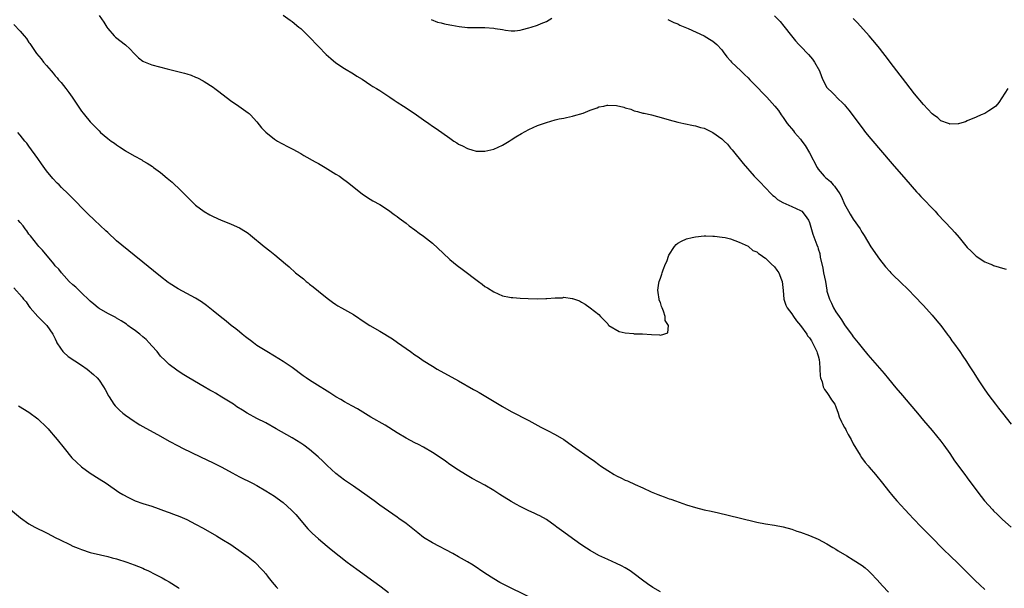
# Model space of a CAD drawing. Units: inches. Extents: x 2583000 to 2586000, y 1488000 to 1491000.
# Drawn here: x 2585285 to 2585509, y 1489419 to 1489549 of the extents above; entities that cross this region are included whole.
import ezdxf

# ---------------------------------------------------------------- set-up
doc = ezdxf.new("R2010")
doc.units = ezdxf.units.IN
doc.header["$MEASUREMENT"] = 0
doc.layers.add('LD25831488_10ft', color=254, linetype='Continuous')

msp = doc.modelspace()

# ---------------------------------------------------------------- linework, layer by layer
at = {"layer": 'LD25831488_10ft'}
for points, elevation in [([(2585303, 1489549.61), (2585304.1, 1489548.1), (2585304.74, 1489547), (2585305, 1489546.66), (2585306.43, 1489545), (2585306.73, 1489544.73), (2585309, 1489542.93), (2585310.02, 1489542.02), (2585311, 1489541), (2585312.01, 1489540.01), (2585313, 1489539.26), (2585313.16, 1489539.16), (2585315, 1489538.37), (2585318.55, 1489537.45), (2585322.48, 1489536.48), (2585323, 1489536.33), (2585324, 1489536), (2585325, 1489535.6), (2585325.41, 1489535.41), (2585326.72, 1489534.72), (2585327, 1489534.56), (2585329, 1489533.28), (2585329.4, 1489533), (2585330.32, 1489532.32), (2585333, 1489530.27), (2585334.9, 1489529), (2585337, 1489527.47), (2585337.26, 1489527.26), (2585337.54, 1489527), (2585339, 1489525.38), (2585340.06, 1489524.06), (2585341.03, 1489523.03), (2585343, 1489521.44), (2585343.69, 1489521), (2585344.53, 1489520.53), (2585345, 1489520.27), (2585345.85, 1489519.85), (2585347.15, 1489519.15), (2585349, 1489518.14), (2585349.71, 1489517.71), (2585352.27, 1489516.27), (2585353, 1489515.89), (2585354.56, 1489515), (2585357, 1489513.5), (2585357.79, 1489513), (2585358.51, 1489512.51), (2585359.67, 1489511.67), (2585363, 1489508.97), (2585364.18, 1489508.18), (2585365.41, 1489507.41), (2585367, 1489506.52), (2585369, 1489505.25), (2585370.29, 1489504.29), (2585371, 1489503.8), (2585371.45, 1489503.45), (2585373, 1489502.3), (2585373.72, 1489501.72), (2585375, 1489500.81), (2585376.02, 1489500.02), (2585377, 1489499.35), (2585379, 1489497.7), (2585381.46, 1489495.46), (2585383, 1489494.04), (2585384.64, 1489492.64), (2585385.77, 1489491.77), (2585389.53, 1489489), (2585390.36, 1489488.36), (2585391, 1489487.89), (2585391.56, 1489487.56), (2585393, 1489486.61), (2585395, 1489485.73), (2585396.61, 1489485.39), (2585397, 1489485.33), (2585397.33, 1489485.33), (2585399, 1489485.22), (2585400.87, 1489485.13), (2585402.93, 1489485.07), (2585404.9, 1489485.1), (2585405.15, 1489485.15), (2585407, 1489485.27), (2585408.7, 1489485.3), (2585409, 1489485.4), (2585410.87, 1489485.13), (2585411, 1489485.15), (2585412.58, 1489484.58), (2585413, 1489484.25), (2585413.83, 1489483.83), (2585415, 1489483), (2585417, 1489481.44), (2585417.38, 1489481), (2585418.2, 1489480.2), (2585419, 1489479.33), (2585419.13, 1489479.13), (2585419.29, 1489479), (2585421.59, 1489477.59), (2585423, 1489477.26), (2585424.88, 1489477.12), (2585425, 1489477.09), (2585426.94, 1489477.06), (2585429, 1489476.91), (2585430.82, 1489476.82), (2585431, 1489476.76), (2585431.81, 1489477), (2585432.67, 1489477.33), (2585432.89, 1489479), (2585432.07, 1489480.07), (2585432.13, 1489481), (2585431.75, 1489482.25), (2585431.39, 1489483), (2585431.28, 1489483.28), (2585431, 1489484.2), (2585430.76, 1489484.76), (2585430.74, 1489485), (2585430.47, 1489486.47), (2585430.45, 1489487), (2585430.65, 1489488.65), (2585430.71, 1489489), (2585431, 1489489.78), (2585431.35, 1489490.65), (2585431.44, 1489491), (2585431.65, 1489491.65), (2585432.21, 1489493), (2585432.46, 1489493.54), (2585432.97, 1489495), (2585434.21, 1489497), (2585434.58, 1489497.42), (2585435, 1489497.72), (2585435.8, 1489498.2), (2585437, 1489498.69), (2585438.22, 1489499), (2585439, 1489499.16), (2585441, 1489499.38), (2585441.4, 1489499.4), (2585443, 1489499.34), (2585443.34, 1489499.34), (2585445.11, 1489499.11), (2585445.82, 1489499), (2585447, 1489498.71), (2585449, 1489498), (2585451, 1489497.06), (2585451.1, 1489497), (2585452.1, 1489496.1), (2585453, 1489495.76), (2585453.37, 1489495.37), (2585453.96, 1489495), (2585454.57, 1489494.57), (2585455, 1489494.33), (2585456.3, 1489493), (2585457, 1489492.31), (2585457.57, 1489491.57), (2585457.99, 1489491), (2585458.63, 1489489.37), (2585458.8, 1489489), (2585459, 1489486.92), (2585459.16, 1489485), (2585459.59, 1489483.59), (2585459.89, 1489483), (2585461, 1489481.59), (2585461.38, 1489481), (2585462.05, 1489480.05), (2585463, 1489478.94), (2585464.38, 1489477), (2585464.59, 1489476.59), (2585465, 1489476.17), (2585465.44, 1489475.44), (2585465.72, 1489475), (2585466.47, 1489473.53), (2585466.7, 1489473), (2585466.75, 1489472.75), (2585467, 1489472.03), (2585467.19, 1489471.19), (2585467.25, 1489471), (2585467.3, 1489470.7), (2585467.41, 1489469), (2585467.46, 1489467.46), (2585467.55, 1489467), (2585467.9, 1489466.1), (2585468.16, 1489465), (2585468.4, 1489464.4), (2585469, 1489463.66), (2585469.24, 1489463.24), (2585469.46, 1489463), (2585470, 1489462), (2585470.76, 1489461), (2585471, 1489460.42), (2585471.54, 1489459), (2585471.82, 1489458.18), (2585472.29, 1489457), (2585472.58, 1489456.58), (2585473, 1489455.73), (2585473.27, 1489455.27), (2585473.39, 1489455), (2585473.86, 1489454.14), (2585474.53, 1489453), (2585475, 1489452.02), (2585476.56, 1489449.44), (2585476.88, 1489448.88), (2585477.75, 1489447.75), (2585478.37, 1489447), (2585478.65, 1489446.65), (2585480.07, 1489445), (2585481.67, 1489443), (2585483, 1489441.27), (2585484.02, 1489440.02), (2585484.92, 1489439), (2585485.92, 1489437.92), (2585486.76, 1489437), (2585487.86, 1489435.86), (2585488.65, 1489435), (2585490.56, 1489433), (2585492.51, 1489431), (2585495.75, 1489427.75), (2585497, 1489426.54), (2585499, 1489424.66), (2585499.82, 1489423.82), (2585501, 1489422.67), (2585501.81, 1489421.81), (2585502.82, 1489420.82), (2585503.84, 1489419.84), (2585505, 1489418.79)], 11590), ([(2585345, 1489549.74), (2585346.6, 1489548.6), (2585347, 1489548.3), (2585348.57, 1489547), (2585349, 1489546.64), (2585350.86, 1489544.86), (2585353, 1489542.59), (2585354.78, 1489540.78), (2585355.83, 1489539.83), (2585357, 1489538.87), (2585359, 1489537.54), (2585361, 1489536.34), (2585361.81, 1489535.81), (2585363, 1489535.11), (2585365, 1489533.79), (2585365.46, 1489533.46), (2585366.27, 1489533), (2585367, 1489532.55), (2585367.92, 1489531.92), (2585369.34, 1489531), (2585370.32, 1489530.32), (2585371, 1489529.87), (2585372.4, 1489529), (2585373.98, 1489527.98), (2585375.39, 1489527), (2585377, 1489525.82), (2585378.2, 1489525), (2585379, 1489524.43), (2585379.87, 1489523.87), (2585383, 1489521.64), (2585383.94, 1489521), (2585384.59, 1489520.59), (2585385, 1489520.3), (2585385.89, 1489519.89), (2585387, 1489519.28), (2585387.23, 1489519.23), (2585388, 1489519), (2585389, 1489518.73), (2585390.74, 1489518.74), (2585391, 1489518.72), (2585393, 1489519.19), (2585395, 1489520.05), (2585396.54, 1489521), (2585397, 1489521.26), (2585398.06, 1489521.94), (2585399.3, 1489522.7), (2585401, 1489523.63), (2585403, 1489524.55), (2585405, 1489525.28), (2585407, 1489525.84), (2585407.94, 1489526.06), (2585409, 1489526.26), (2585409.58, 1489526.42), (2585411, 1489526.67), (2585411.23, 1489526.77), (2585413.4, 1489527.4), (2585415, 1489528.09), (2585416.62, 1489528.62), (2585417, 1489528.79), (2585418.12, 1489529), (2585418.84, 1489529.16), (2585419, 1489529.18), (2585421, 1489529.1), (2585422.71, 1489528.71), (2585423, 1489528.59), (2585424.26, 1489528.26), (2585425, 1489527.91), (2585425.77, 1489527.77), (2585427, 1489527.4), (2585427.34, 1489527.34), (2585429, 1489526.99), (2585431.74, 1489526.26), (2585433, 1489525.88), (2585435, 1489525.33), (2585436.35, 1489525), (2585438.54, 1489524.54), (2585439, 1489524.47), (2585440.14, 1489524.14), (2585441, 1489523.93), (2585441.64, 1489523.64), (2585443, 1489522.96), (2585445, 1489521.5), (2585445.55, 1489521), (2585446.29, 1489520.29), (2585447, 1489519.41), (2585447.2, 1489519.2), (2585447.37, 1489519), (2585449.89, 1489515.89), (2585452.43, 1489513), (2585452.7, 1489512.7), (2585453.7, 1489511.7), (2585456.25, 1489509), (2585456.63, 1489508.63), (2585457, 1489508.35), (2585457.71, 1489507.71), (2585458.95, 1489507), (2585461, 1489506.09), (2585463, 1489505.17), (2585463.25, 1489505), (2585464.06, 1489504.06), (2585464.8, 1489503), (2585465, 1489502.43), (2585465.77, 1489499.77), (2585466.66, 1489497.34), (2585466.81, 1489497), (2585466.88, 1489496.88), (2585467, 1489496.42), (2585467.35, 1489495.35), (2585467.47, 1489494.53), (2585468.07, 1489492.07), (2585468.24, 1489491), (2585468.63, 1489489), (2585468.96, 1489487), (2585469, 1489486.83), (2585469.41, 1489485.41), (2585469.56, 1489485), (2585470.03, 1489484.03), (2585470.51, 1489483), (2585471, 1489482.09), (2585471.75, 1489481), (2585472.28, 1489480.28), (2585473, 1489479.08), (2585474.74, 1489476.74), (2585475, 1489476.38), (2585476.11, 1489475), (2585477, 1489473.85), (2585478.3, 1489472.3), (2585481, 1489469.2), (2585482.01, 1489468.01), (2585483, 1489466.78), (2585484.72, 1489464.72), (2585486.19, 1489463), (2585487.92, 1489461), (2585489.61, 1489459), (2585491, 1489457.32), (2585493, 1489455), (2585495, 1489452.6), (2585495.68, 1489451.68), (2585497, 1489449.82), (2585498.12, 1489448.12), (2585500.41, 1489445), (2585501, 1489444.23), (2585503.41, 1489441), (2585504.94, 1489439), (2585506.74, 1489437), (2585507, 1489436.74), (2585507.89, 1489435.89), (2585509, 1489434.77), (2585511.03, 1489433)], 11580), ([(2585283.59, 1489547.59), (2585285, 1489546.06), (2585285.92, 1489545), (2585286.41, 1489544.41), (2585287, 1489543.51), (2585287.22, 1489543.22), (2585288.76, 1489541), (2585289.76, 1489539.76), (2585290.34, 1489539), (2585291, 1489538.25), (2585292.04, 1489537), (2585292.51, 1489536.51), (2585293, 1489535.9), (2585293.43, 1489535.43), (2585293.76, 1489535), (2585294.35, 1489534.35), (2585295.39, 1489533), (2585296.08, 1489532.08), (2585296.85, 1489531), (2585297, 1489530.76), (2585298.24, 1489529), (2585298.51, 1489528.51), (2585299, 1489527.82), (2585299.35, 1489527.35), (2585299.69, 1489527), (2585301, 1489525.38), (2585301.18, 1489525.18), (2585302.18, 1489524.18), (2585303, 1489523.31), (2585303.35, 1489523), (2585305, 1489521.59), (2585305.77, 1489521), (2585306.5, 1489520.5), (2585307, 1489520.14), (2585307.68, 1489519.68), (2585308.69, 1489519), (2585309, 1489518.81), (2585311, 1489517.64), (2585312.71, 1489516.71), (2585313, 1489516.52), (2585313.97, 1489515.97), (2585315.18, 1489515.18), (2585315.44, 1489515), (2585317, 1489513.82), (2585318.55, 1489512.55), (2585319.63, 1489511.63), (2585320.29, 1489511), (2585321, 1489510.37), (2585322.69, 1489508.69), (2585323, 1489508.36), (2585325, 1489506.43), (2585327, 1489504.93), (2585328.23, 1489504.23), (2585329, 1489503.83), (2585330.87, 1489503), (2585333, 1489502.14), (2585333.8, 1489501.8), (2585335, 1489501.24), (2585336.41, 1489500.41), (2585337, 1489499.99), (2585337.55, 1489499.55), (2585340.63, 1489497), (2585341.96, 1489495.96), (2585343.06, 1489495.06), (2585345.48, 1489493), (2585346.31, 1489492.31), (2585347.81, 1489491), (2585349, 1489490.03), (2585349.58, 1489489.58), (2585350.25, 1489489), (2585350.68, 1489488.68), (2585351, 1489488.4), (2585351.8, 1489487.8), (2585353, 1489486.79), (2585355, 1489485.18), (2585356.26, 1489484.26), (2585357, 1489483.74), (2585357.45, 1489483.45), (2585358.25, 1489483), (2585361, 1489481.45), (2585363.68, 1489479.68), (2585364.75, 1489479), (2585367, 1489477.68), (2585369.91, 1489475.91), (2585371.09, 1489475.09), (2585373, 1489473.74), (2585374.01, 1489473), (2585375, 1489472.31), (2585375.79, 1489471.79), (2585376.91, 1489471), (2585379, 1489469.66), (2585380.12, 1489469), (2585385, 1489466.36), (2585388.41, 1489464.41), (2585389, 1489464.06), (2585389.68, 1489463.68), (2585395, 1489460.47), (2585397, 1489459.35), (2585401, 1489457.29), (2585403.76, 1489455.76), (2585405.26, 1489455), (2585407, 1489454.09), (2585408.97, 1489452.97), (2585411, 1489451.53), (2585411.7, 1489451), (2585414.55, 1489449), (2585416.01, 1489448.01), (2585417, 1489447.26), (2585417.36, 1489447), (2585419, 1489445.87), (2585420.45, 1489445), (2585421, 1489444.69), (2585422.15, 1489444.15), (2585423, 1489443.73), (2585423.52, 1489443.52), (2585425.26, 1489442.74), (2585427, 1489441.99), (2585428.93, 1489441.07), (2585430.45, 1489440.45), (2585431, 1489440.18), (2585431.89, 1489439.89), (2585433, 1489439.47), (2585433.37, 1489439.37), (2585434.49, 1489439), (2585437, 1489438.11), (2585439, 1489437.45), (2585441, 1489436.93), (2585442.61, 1489436.61), (2585444.26, 1489436.26), (2585449, 1489435.09), (2585453, 1489434.16), (2585455, 1489433.76), (2585457, 1489433.42), (2585459, 1489433.04), (2585461, 1489432.5), (2585462.11, 1489432.11), (2585463, 1489431.84), (2585465, 1489431.1), (2585467, 1489430.26), (2585469, 1489429.2), (2585470.36, 1489428.36), (2585471, 1489428), (2585471.59, 1489427.59), (2585473.56, 1489426.44), (2585475, 1489425.56), (2585477, 1489424.22), (2585477.69, 1489423.69), (2585478.49, 1489423), (2585479, 1489422.53), (2585480.46, 1489421), (2585481.64, 1489419.64), (2585483, 1489418.16)], 11600), ([(2585378.71, 1489548.71), (2585380.15, 1489548.15), (2585381, 1489547.97), (2585381.76, 1489547.76), (2585383, 1489547.54), (2585383.44, 1489547.44), (2585385.13, 1489547.13), (2585387, 1489546.93), (2585389, 1489546.91), (2585391, 1489546.92), (2585393, 1489546.75), (2585393.32, 1489546.68), (2585395, 1489546.42), (2585395.71, 1489546.29), (2585397, 1489546.16), (2585397.82, 1489546.18), (2585399, 1489546.29), (2585399.58, 1489546.42), (2585401, 1489546.81), (2585401.53, 1489547), (2585403, 1489547.45), (2585403.79, 1489547.79), (2585405, 1489548.28), (2585406.29, 1489549)], 11570), ([(2585432.72, 1489548.72), (2585433, 1489548.61), (2585434.08, 1489548.08), (2585435, 1489547.71), (2585435.47, 1489547.47), (2585437.33, 1489546.67), (2585440.97, 1489545.03), (2585442.22, 1489544.22), (2585443, 1489543.77), (2585443.91, 1489543), (2585445, 1489541.79), (2585445.32, 1489541.32), (2585446.18, 1489540.18), (2585447, 1489539.27), (2585447.23, 1489539), (2585449.35, 1489537), (2585450.22, 1489536.22), (2585451, 1489535.42), (2585451.43, 1489535), (2585453, 1489533.38), (2585453.39, 1489533), (2585454.18, 1489532.18), (2585455, 1489531.31), (2585455.32, 1489531), (2585457.1, 1489529), (2585457.97, 1489527.97), (2585458.55, 1489527), (2585459, 1489526.37), (2585459.91, 1489525), (2585461.34, 1489523.34), (2585461.57, 1489523), (2585463, 1489521.42), (2585463.29, 1489521), (2585464.03, 1489520.03), (2585465, 1489518.32), (2585466.75, 1489515), (2585467, 1489514.61), (2585468.38, 1489513), (2585468.69, 1489512.69), (2585469.77, 1489511.77), (2585470.43, 1489511), (2585470.71, 1489510.71), (2585471.91, 1489509), (2585472.29, 1489508.29), (2585473, 1489506.64), (2585473.88, 1489505), (2585474.32, 1489504.32), (2585475, 1489503.17), (2585476.55, 1489501), (2585476.72, 1489500.72), (2585477, 1489500.15), (2585477.47, 1489499.47), (2585479, 1489496.91), (2585481, 1489494.08), (2585482.36, 1489492.36), (2585483.3, 1489491.3), (2585483.6, 1489491), (2585486.32, 1489488.32), (2585487, 1489487.69), (2585489.63, 1489485), (2585490.28, 1489484.28), (2585491, 1489483.54), (2585493, 1489481.29), (2585494.03, 1489480.03), (2585494.96, 1489479), (2585496.44, 1489477), (2585496.67, 1489476.67), (2585497, 1489476.23), (2585497.49, 1489475.49), (2585497.87, 1489475), (2585499.3, 1489473), (2585499.96, 1489471.96), (2585500.65, 1489471), (2585501.57, 1489469.57), (2585502.38, 1489468.38), (2585503.65, 1489466.35), (2585504.53, 1489465), (2585504.73, 1489464.73), (2585505, 1489464.32), (2585505.93, 1489463), (2585507.45, 1489461), (2585508.15, 1489460.14), (2585509, 1489458.95), (2585511, 1489456.46)], 11570), ([(2585457, 1489549.59), (2585458.29, 1489548.29), (2585459.2, 1489547.2), (2585460.88, 1489545), (2585461.85, 1489543.85), (2585462.6, 1489543), (2585463, 1489542.61), (2585464.77, 1489540.77), (2585465.7, 1489539.7), (2585466.18, 1489539), (2585467.26, 1489537), (2585467.76, 1489535.76), (2585468.09, 1489535), (2585469, 1489533.25), (2585469.1, 1489533.1), (2585469.19, 1489533), (2585470.13, 1489532.13), (2585471, 1489531.24), (2585471.13, 1489531.13), (2585473, 1489529.26), (2585473.23, 1489529), (2585474.02, 1489528.02), (2585477, 1489524.04), (2585477.81, 1489523), (2585479, 1489521.53), (2585483.84, 1489515.84), (2585487, 1489512.27), (2585489.44, 1489509.44), (2585489.86, 1489509), (2585490.39, 1489508.39), (2585493.66, 1489505), (2585494.29, 1489504.29), (2585497.38, 1489501), (2585498.15, 1489500.15), (2585499.15, 1489499), (2585501, 1489496.76), (2585501.9, 1489495.9), (2585502.77, 1489495), (2585503, 1489494.8), (2585505, 1489493.5), (2585506.15, 1489493), (2585506.76, 1489492.76), (2585507, 1489492.61), (2585508.29, 1489492.29), (2585509, 1489492.01), (2585509.84, 1489491.84)], 11560), ([(2585510.25, 1489533), (2585508.2, 1489529.8), (2585507.48, 1489529), (2585507, 1489528.58), (2585505.92, 1489527.92), (2585505, 1489527.33), (2585504.15, 1489527), (2585503, 1489526.48), (2585501, 1489525.62), (2585500.58, 1489525.42), (2585499.21, 1489525), (2585499, 1489524.93), (2585498.94, 1489524.94), (2585497, 1489524.87), (2585496.92, 1489524.92), (2585496.74, 1489525), (2585495, 1489525.66), (2585494.28, 1489526.28), (2585493.33, 1489527), (2585493, 1489527.22), (2585491, 1489529.32), (2585489, 1489531.79), (2585487, 1489534.39), (2585484.93, 1489537), (2585483.39, 1489539), (2585483, 1489539.53), (2585481, 1489542.16), (2585480.31, 1489543), (2585478.62, 1489545), (2585475.95, 1489547.95), (2585475, 1489548.95)], 11550), ([(2585431, 1489418.23), (2585429.27, 1489419.27), (2585428.07, 1489420.07), (2585426.92, 1489420.92), (2585425, 1489422.38), (2585424.1, 1489423), (2585423, 1489423.71), (2585422.16, 1489424.16), (2585421, 1489424.73), (2585419, 1489425.58), (2585417, 1489426.51), (2585415, 1489427.64), (2585414.18, 1489428.18), (2585412.89, 1489429), (2585410.11, 1489431), (2585409, 1489431.84), (2585407.43, 1489433), (2585407, 1489433.33), (2585405, 1489434.72), (2585403.54, 1489435.54), (2585403, 1489435.82), (2585402.21, 1489436.21), (2585401, 1489436.73), (2585399, 1489437.71), (2585398.19, 1489438.19), (2585397, 1489438.83), (2585394.42, 1489440.42), (2585393, 1489441.34), (2585391, 1489442.53), (2585388.1, 1489444.1), (2585386.56, 1489445), (2585385, 1489445.96), (2585383, 1489447.28), (2585382, 1489448), (2585380.56, 1489449), (2585379, 1489450.01), (2585377, 1489451.19), (2585375.82, 1489451.82), (2585375, 1489452.24), (2585373, 1489453.31), (2585371, 1489454.5), (2585368.21, 1489456.21), (2585365, 1489458.09), (2585361.94, 1489459.94), (2585360.67, 1489460.67), (2585359, 1489461.58), (2585358.11, 1489462.11), (2585357, 1489462.73), (2585355.63, 1489463.63), (2585355, 1489464.01), (2585354.4, 1489464.4), (2585353.4, 1489465), (2585351, 1489466.51), (2585350.25, 1489467), (2585349.52, 1489467.52), (2585347, 1489469.4), (2585345, 1489470.78), (2585343, 1489471.98), (2585341.25, 1489473), (2585339, 1489474.44), (2585338.21, 1489475), (2585337.53, 1489475.53), (2585337, 1489475.91), (2585336.41, 1489476.41), (2585335.65, 1489477), (2585335, 1489477.53), (2585334.21, 1489478.21), (2585333.15, 1489479), (2585331.97, 1489479.97), (2585330.62, 1489481), (2585329, 1489482.31), (2585327.5, 1489483.5), (2585326.33, 1489484.33), (2585325, 1489485.18), (2585321, 1489487.34), (2585319, 1489488.59), (2585318.76, 1489488.76), (2585317, 1489490.11), (2585315.43, 1489491.43), (2585313, 1489493.4), (2585310.99, 1489495), (2585307, 1489498.29), (2585305, 1489500.14), (2585304.57, 1489500.57), (2585301.95, 1489503), (2585300.43, 1489504.43), (2585299, 1489505.88), (2585297.93, 1489507), (2585297, 1489507.95), (2585295.95, 1489509), (2585294.43, 1489510.43), (2585293.87, 1489511), (2585293.42, 1489511.42), (2585292.45, 1489512.45), (2585291, 1489514.23), (2585289.84, 1489515.84), (2585289, 1489517.07), (2585287, 1489519.86), (2585286.5, 1489520.5), (2585286.07, 1489521), (2585285, 1489522.39), (2585284.48, 1489523)], 11610), ([(2585402.46, 1489416.46), (2585397, 1489419.05), (2585394.41, 1489420.41), (2585393, 1489421.22), (2585391, 1489422.5), (2585388.29, 1489424.29), (2585387, 1489425.08), (2585385, 1489426.25), (2585383.65, 1489427), (2585379, 1489429.45), (2585377, 1489430.67), (2585375.66, 1489431.66), (2585373, 1489433.79), (2585371.36, 1489435), (2585371, 1489435.26), (2585369, 1489436.61), (2585367, 1489438.02), (2585365.7, 1489439), (2585364.14, 1489440.14), (2585361, 1489442.3), (2585359.41, 1489443.41), (2585359, 1489443.68), (2585357, 1489445.21), (2585355, 1489447.06), (2585354.02, 1489448.02), (2585352.99, 1489448.99), (2585351, 1489450.69), (2585349.67, 1489451.67), (2585349, 1489452.13), (2585347, 1489453.38), (2585343.42, 1489455.42), (2585341, 1489456.74), (2585339, 1489457.78), (2585336.78, 1489459), (2585335.67, 1489459.67), (2585334.45, 1489460.45), (2585333.64, 1489461), (2585331, 1489462.65), (2585329.52, 1489463.52), (2585329, 1489463.85), (2585328.26, 1489464.26), (2585327, 1489465.01), (2585323.47, 1489467), (2585321.96, 1489467.96), (2585320.76, 1489468.76), (2585319, 1489470.07), (2585318.51, 1489470.51), (2585318.03, 1489471), (2585317, 1489471.99), (2585316.22, 1489473), (2585315, 1489474.31), (2585314.42, 1489475), (2585313.74, 1489475.74), (2585313, 1489476.35), (2585312.26, 1489477), (2585311, 1489477.97), (2585310.39, 1489478.39), (2585309.58, 1489479), (2585309.26, 1489479.26), (2585308.04, 1489480.04), (2585307, 1489480.67), (2585306.78, 1489480.78), (2585305, 1489481.71), (2585303, 1489482.81), (2585302.75, 1489483), (2585301.82, 1489483.82), (2585301, 1489484.51), (2585300.77, 1489484.77), (2585299, 1489486.45), (2585298.35, 1489487), (2585297.67, 1489487.67), (2585297, 1489488.22), (2585296.21, 1489489), (2585295, 1489490.29), (2585294.41, 1489491), (2585293.81, 1489491.81), (2585293, 1489492.59), (2585292.82, 1489492.82), (2585292.66, 1489493), (2585290.13, 1489496.13), (2585289.25, 1489497), (2585289, 1489497.28), (2585287.37, 1489499.37), (2585287, 1489499.78), (2585286.51, 1489500.51), (2585286.14, 1489501), (2585285.69, 1489501.69), (2585285, 1489502.43), (2585284.57, 1489503)], 11620), ([(2585283.55, 1489487.55), (2585285.46, 1489485.46), (2585285.76, 1489485), (2585286.34, 1489484.34), (2585287, 1489483.36), (2585287.27, 1489483), (2585289, 1489481.01), (2585290.03, 1489480.03), (2585291.08, 1489479), (2585292.48, 1489477), (2585293, 1489475.91), (2585293.27, 1489475.27), (2585293.39, 1489475), (2585294.22, 1489473.78), (2585294.72, 1489473), (2585294.85, 1489472.85), (2585295.93, 1489471.93), (2585299, 1489469.9), (2585300.31, 1489469), (2585301.76, 1489467.76), (2585302.59, 1489467), (2585303, 1489466.48), (2585304.04, 1489465), (2585304.36, 1489464.36), (2585305, 1489463.2), (2585305.09, 1489463), (2585305.28, 1489462.72), (2585306.35, 1489461), (2585306.65, 1489460.65), (2585307, 1489460.32), (2585307.63, 1489459.63), (2585308.4, 1489459), (2585309, 1489458.54), (2585311, 1489457.12), (2585311.19, 1489457), (2585312.31, 1489456.31), (2585313, 1489455.91), (2585317, 1489453.72), (2585319, 1489452.58), (2585321, 1489451.5), (2585322.02, 1489451), (2585326.15, 1489449), (2585329, 1489447.66), (2585331, 1489446.66), (2585333.35, 1489445.35), (2585335, 1489444.47), (2585337.97, 1489443), (2585339, 1489442.46), (2585341, 1489441.3), (2585343, 1489440.03), (2585343.61, 1489439.61), (2585345, 1489438.59), (2585346.89, 1489436.89), (2585347.86, 1489435.86), (2585350.62, 1489432.62), (2585351.6, 1489431.6), (2585353, 1489430.33), (2585355, 1489428.69), (2585355.92, 1489427.92), (2585359.6, 1489425), (2585360.4, 1489424.4), (2585362.31, 1489423), (2585365.09, 1489421), (2585366.22, 1489420.22), (2585367.36, 1489419.36), (2585369, 1489418.11)], 11630), ([(2585284.64, 1489460.64), (2585287, 1489459.21), (2585289, 1489457.69), (2585289.73, 1489457), (2585290.37, 1489456.37), (2585291, 1489455.78), (2585291.37, 1489455.37), (2585291.72, 1489455), (2585293, 1489453.52), (2585293.43, 1489453), (2585295, 1489450.98), (2585296.82, 1489448.82), (2585297.81, 1489447.81), (2585299, 1489446.76), (2585301, 1489445.3), (2585303, 1489444.01), (2585304.6, 1489443), (2585307.53, 1489441), (2585308.43, 1489440.43), (2585309.72, 1489439.72), (2585311.06, 1489439.06), (2585311.2, 1489439), (2585313, 1489438.37), (2585315, 1489437.74), (2585318.52, 1489436.52), (2585319, 1489436.33), (2585319.97, 1489435.97), (2585321.39, 1489435.39), (2585323, 1489434.7), (2585325, 1489433.71), (2585326.74, 1489432.74), (2585329.77, 1489431), (2585331, 1489430.26), (2585333.03, 1489429), (2585335.95, 1489427), (2585337, 1489426.19), (2585338.5, 1489425), (2585338.76, 1489424.76), (2585339, 1489424.54), (2585339.75, 1489423.75), (2585340.45, 1489423), (2585341, 1489422.34), (2585341.58, 1489421.58), (2585342.46, 1489420.46), (2585343.39, 1489419.39), (2585343.76, 1489419)], 11640), ([(2585282.8, 1489437), (2585285.08, 1489435.08), (2585287, 1489433.75), (2585288.33, 1489433), (2585291, 1489431.71), (2585292.33, 1489431), (2585293, 1489430.67), (2585294.09, 1489430.09), (2585296.32, 1489429), (2585297, 1489428.69), (2585298.21, 1489428.21), (2585299, 1489427.87), (2585301, 1489427.22), (2585303.33, 1489426.67), (2585305, 1489426.3), (2585305.99, 1489426.01), (2585307, 1489425.74), (2585309.34, 1489425), (2585311, 1489424.42), (2585311.99, 1489423.99), (2585313, 1489423.61), (2585313.39, 1489423.39), (2585314.26, 1489423), (2585315.7, 1489422.3), (2585317.4, 1489421.4), (2585318.18, 1489421), (2585319, 1489420.54), (2585321, 1489419.21), (2585321.27, 1489419)], 11650)]:
    msp.add_lwpolyline(points, dxfattribs=dict(at, elevation=elevation))

doc.saveas('drawing.dxf')
